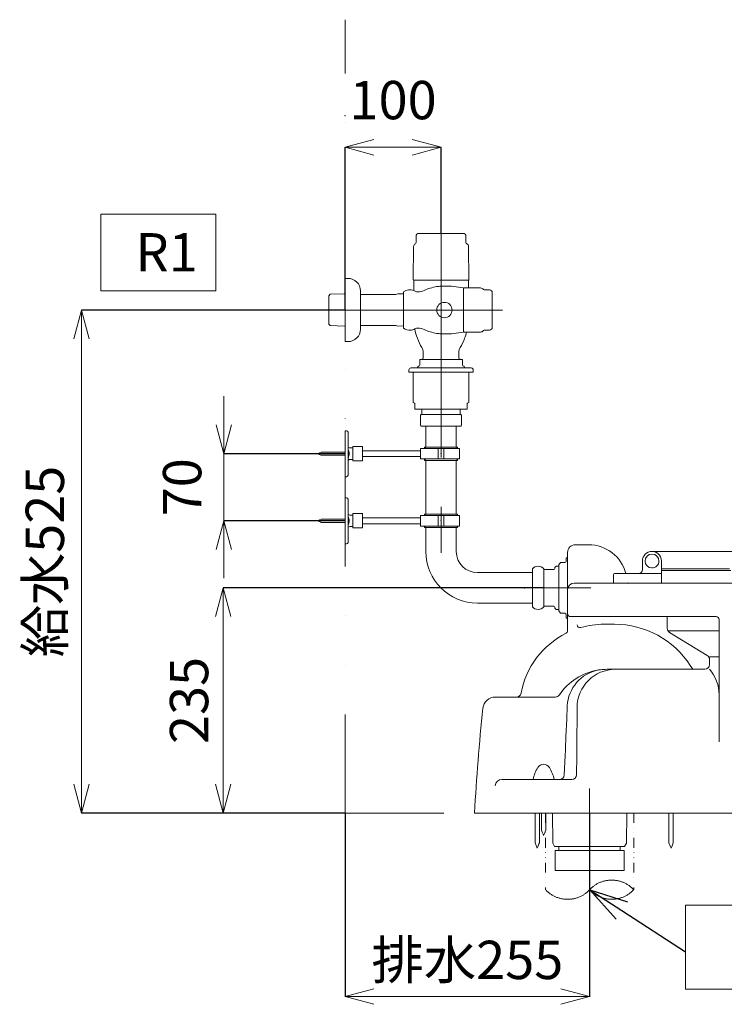
# Model space of a CAD drawing. Extents: x -116 to 8001, y -148 to 5692.
# Drawn here: x 1857 to 2592, y 2045 to 3073 of the extents above; entities that cross this region are included whole.
import ezdxf
from ezdxf import colors
from ezdxf.entities.mleader import LeaderData, LeaderLine
from ezdxf.math import Vec2, Vec3

# ---------------------------------------------------------------- set-up
doc = ezdxf.new("R2010")
doc.units = 0
doc.header["$MEASUREMENT"] = 0
for name, pattern in [('CENTER', [411.379854, 257.112409, -51.422482, 51.422482, -51.422482]), ('DASHED', [154.267445, 102.844963, -51.422482]), ('DIVIDE', [257.112409, 102.844963, -51.422482, 0, -51.422482, 0, -51.422482]), ('PHANTOM', [514.224817, 257.112409, -51.422482, 51.422482, -51.422482, 51.422482, -51.422482])]:
    doc.linetypes.add(name, pattern=pattern)
doc.layers.get('0').update_dxf_attribs({"linetype": 'CONTINUOUS'})
doc.layers.get('Defpoints').update_dxf_attribs({"linetype": 'CONTINUOUS'})
doc.layers.add('1', color=7, linetype='CONTINUOUS')
doc.layers.add('2', color=7, linetype='CONTINUOUS')
doc.styles.get("Standard").update_dxf_attribs({"font": 'txt', "bigfont": 'EXTFONT.SHX'})
doc.dimstyles.get("Standard").update_dxf_attribs({"dimtxt": 0.18, "dimasz": 0.18, "dimexe": 0.18, "dimexo": 0.0625, "dimgap": 0.09, "dimtad": 0, "dimtih": 1, "dimtoh": 1, "dimdec": 4, "dimzin": 0, "dimdsep": 46, "dimtxsty": 'Standard', "dimcen": 0.09, "dimadec": 0, "dimazin": 0, "dimtfac": 1, "dimtdec": 4, "dimtofl": 0, "dimtmove": 2, "dimatfit": 3, "dimfxl": 1, "dimtolj": 1, "dimtzin": 0, "dimarcsym": 0})

# ---------------------------------------------------------------- blocks, each defined once
blk = doc.blocks.new('_Open30')
at = {"color": 0, "linetype": 'ByBlock', "lineweight": -2}
for p, q in [((-1, 0.268), (0, 0)), ((0, 0), (-1, -0.268)), ((0, 0), (-1, 0))]:
    blk.add_line(p, q, dxfattribs=at)
blk = doc.blocks.new('*D17')
at = {"color": 0, "lineweight": 0, "transparency": 16777216}
for p, q in [((2069.5, 2649.8), (2069.5, 2679.8)), ((2069.5, 2619.8), (2069.5, 2549.8)), ((2069.5, 2519.8), (2069.5, 2489.8))]:
    blk.add_line(p, q, dxfattribs=at)
at = {"color": 0, "lineweight": -2, "transparency": 16777216}
for p, q in [((2196, 2619.8), (2069.3, 2619.8)), ((2196, 2549.8), (2069.3, 2549.8))]:
    blk.add_line(p, q, dxfattribs=at)
at = {"layer": 'Defpoints', "color": 0, "transparency": 16777216}
for p in [(2196.1, 2619.8), (2069.5, 2549.8), (2196.1, 2549.8)]:
    blk.add_point(p, dxfattribs=at)
at = {"color": 0, "lineweight": 0, "transparency": 16777216, "xscale": 30, "yscale": 30, "zscale": 30}
for p, rotation in [((2069.5, 2619.8), 270), ((2069.5, 2549.8), 90)]:
    blk.add_blockref('_Open30', p, dxfattribs=dict(at, rotation=rotation))
at = {"color": 0, "lineweight": 15, "transparency": 16777216, "insert": (2026.1, 2584.8), "char_height": 40, "attachment_point": 5, "rotation": 90}
blk.add_mtext('\\A1;{\\fMicrosoft JhengHei|b0|i0|c136|p34;70}', dxfattribs=at)
blk = doc.blocks.new('*D18')
at = {"color": 0, "lineweight": -2, "transparency": 16777216}
for p, q in [((2196.1, 2769.9), (2196.1, 2939.8)), ((2296.1, 2849.9), (2296.1, 2939.8))]:
    blk.add_line(p, q, dxfattribs=at)
at = {"color": 0, "lineweight": 0, "transparency": 16777216}
blk.add_line((2226.1, 2939.6), (2266.1, 2939.6), dxfattribs=at)
at = {"layer": 'Defpoints', "color": 0, "transparency": 16777216}
for p in [(2296.1, 2939.6), (2296.1, 2849.8), (2196.1, 2769.8)]:
    blk.add_point(p, dxfattribs=at)
at = {"color": 0, "lineweight": 0, "transparency": 16777216, "xscale": 30, "yscale": 30, "zscale": 30, "rotation": 180}
blk.add_blockref('_Open30', (2196.1, 2939.6), dxfattribs=at)
at = {"color": 0, "lineweight": 0, "transparency": 16777216, "xscale": 30, "yscale": 30, "zscale": 30}
blk.add_blockref('_Open30', (2296.1, 2939.6), dxfattribs=at)
at = {"color": 0, "lineweight": 15, "transparency": 16777216, "insert": (2246.1, 2988.9), "char_height": 40, "attachment_point": 5}
blk.add_mtext('\\A1;{\\fMicrosoft JhengHei|b0|i0|c136|p34;100}', dxfattribs=at)
blk = doc.blocks.new('*D19')
at = {"color": 0, "lineweight": -2, "transparency": 16777216}
for p, q in [((2403.3, 2479.8), (2068.8, 2479.8)), ((2196, 2244.8), (2068.8, 2244.8))]:
    blk.add_line(p, q, dxfattribs=at)
at = {"color": 0, "lineweight": 0, "transparency": 16777216}
blk.add_line((2068.9, 2449.8), (2068.9, 2274.8), dxfattribs=at)
at = {"layer": 'Defpoints', "color": 0, "transparency": 16777216}
for p in [(2403.4, 2479.8), (2068.9, 2244.8), (2196.1, 2244.8)]:
    blk.add_point(p, dxfattribs=at)
at = {"color": 0, "lineweight": 0, "transparency": 16777216, "xscale": 30, "yscale": 30, "zscale": 30}
for p, rotation in [((2068.9, 2479.8), 90), ((2068.9, 2244.8), 270)]:
    blk.add_blockref('_Open30', p, dxfattribs=dict(at, rotation=rotation))
at = {"color": 0, "lineweight": 15, "transparency": 16777216, "insert": (2033.3, 2362.3), "char_height": 40, "attachment_point": 5, "rotation": 90}
blk.add_mtext('\\A1;{\\fMicrosoft JhengHei|b0|i0|c136|p34;235}', dxfattribs=at)
blk = doc.blocks.new('*D20')
at = {"color": 0, "lineweight": -2, "transparency": 16777216}
for p, q in [((2196, 2769.8), (1921, 2769.8)), ((2196, 2244.8), (1921, 2244.8))]:
    blk.add_line(p, q, dxfattribs=at)
at = {"color": 0, "lineweight": 0, "transparency": 16777216}
blk.add_line((1921.2, 2739.8), (1921.2, 2274.8), dxfattribs=at)
at = {"layer": 'Defpoints', "color": 0, "transparency": 16777216}
for p in [(2196.1, 2769.8), (1921.2, 2244.8), (2196.1, 2244.8)]:
    blk.add_point(p, dxfattribs=at)
at = {"color": 0, "lineweight": 0, "transparency": 16777216, "xscale": 30, "yscale": 30, "zscale": 30}
for p, rotation in [((1921.2, 2769.8), 90), ((1921.2, 2244.8), 270)]:
    blk.add_blockref('_Open30', p, dxfattribs=dict(at, rotation=rotation))
at = {"color": 0, "lineweight": 15, "transparency": 16777216, "insert": (1882.9, 2507.3), "char_height": 40, "attachment_point": 5, "rotation": 90}
blk.add_mtext('\\A1;{\\fMicrosoft JhengHei|b0|i0|c136|p34;給水525}', dxfattribs=at)
blk = doc.blocks.new('*D21')
at = {"color": 0, "lineweight": -2, "transparency": 16777216}
for p, q in [((2196.1, 2244.7), (2196.1, 2053)), ((2451.1, 2244.7), (2451.1, 2053))]:
    blk.add_line(p, q, dxfattribs=at)
at = {"color": 0, "lineweight": 0, "transparency": 16777216}
blk.add_line((2226.1, 2053.2), (2421.1, 2053.2), dxfattribs=at)
at = {"layer": 'Defpoints', "color": 0, "transparency": 16777216}
for p in [(2196.1, 2244.8), (2451.1, 2244.8), (2451.1, 2053.2)]:
    blk.add_point(p, dxfattribs=at)
at = {"color": 0, "lineweight": 0, "transparency": 16777216, "xscale": 30, "yscale": 30, "zscale": 30, "rotation": 180}
blk.add_blockref('_Open30', (2196.1, 2053.2), dxfattribs=at)
at = {"color": 0, "lineweight": 0, "transparency": 16777216, "xscale": 30, "yscale": 30, "zscale": 30}
blk.add_blockref('_Open30', (2451.1, 2053.2), dxfattribs=at)
at = {"color": 0, "lineweight": 15, "transparency": 16777216, "insert": (2323.6, 2091.5), "char_height": 40, "attachment_point": 5}
blk.add_mtext('\\A1;{\\fMicrosoft JhengHei|b0|i0|c136|p34;排水255}', dxfattribs=at)

msp = doc.modelspace()

# ---------------------------------------------------------------- linework, layer by layer
at = {"layer": '1', "color": 7, "linetype": 'DIVIDE', "lineweight": 15}
for q in [(2196.1, 3072.8), (3177.1, 2244.8)]:
    msp.add_line((2196.1, 2244.8), q, dxfattribs=at)
at = {"layer": '1', "color": 7, "linetype": 'CENTER', "lineweight": 15}
for p, q in [((2296.1005, 2872.88025), (2296.1005, 2516.34005)), ((2161.19111, 2769.8), (2360.1074, 2769.8)), ((2383.34826, 2479.8), (2452.39973, 2479.8)), ((2451.1002, 2270.5044), (2451.1002, 2164.74226))]:
    msp.add_line(p, q, dxfattribs=at)
at = {"layer": '1', "color": 7, "lineweight": 15}
for p, q in [((2270.10047, 2840.3), (2270.10047, 2846.8)), ((2275.9917, 2849.8), (2273.10047, 2849.8)), ((2290.20932, 2849.8), (2275.9917, 2849.8)), ((2296.1005, 2849.8), (2290.20932, 2849.8)), ((2301.99168, 2849.8), (2296.1005, 2849.8)), ((2316.2093, 2849.8), (2301.99168, 2849.8)), ((2319.10053, 2849.8), (2316.2093, 2849.8)), ((2322.10053, 2840.3), (2322.10053, 2846.8)), ((2267.10561, 2801.29996), (2267.45894, 2835.92679)), ((2325.09539, 2801.29996), (2324.74206, 2835.92679)), ((2199.1005, 2802.8), (2196.1005, 2802.8)), ((2196.1005, 2802.8), (2196.1005, 2786.43707)), ((2267.60052, 2800.8), (2267.10561, 2801.29996)), ((2267.6005, 2790.09168), (2267.60052, 2800.8)), ((2296.1005, 2800.8), (2267.60052, 2800.8)), ((2324.6005, 2800.8), (2296.1005, 2800.8)), ((2324.6005, 2800.8), (2325.09539, 2801.29996)), ((2324.6005, 2792.8), (2324.6005, 2800.8)), ((2179.1005, 2784.73907), (2180.62721, 2786.26578)), ((2180.62721, 2786.26578), (2195.1005, 2786.71807)), ((2196.1005, 2786.43707), (2195.1005, 2786.71807)), ((2196.1005, 2786.43707), (2196.1005, 2785.69757)), ((2196.1005, 2785.69757), (2196.1005, 2769.8)), ((2212.1005, 2789.8), (2212.1005, 2786.15607)), ((2212.1005, 2786.15607), (2249.1005, 2786.15607)), ((2212.1005, 2786.15607), (2212.1005, 2769.8)), ((2249.1005, 2786.15607), (2251.1005, 2786.71807)), ((2257.1005, 2786.53057), (2251.1005, 2786.71807)), ((2257.1005, 2788.84783), (2257.1005, 2786.53057)), ((2257.1005, 2786.53057), (2257.1005, 2785.05157)), ((2257.1005, 2785.05157), (2257.1005, 2769.8)), ((2267.6005, 2790.09168), (2269.76944, 2789.05)), ((2270.96839, 2788.8), (2272.10505, 2788.8)), ((2319.11016, 2792.8978), (2319.6005, 2792.3)), ((2320.1005, 2792.8), (2319.6005, 2792.3)), ((2319.6005, 2769.8), (2319.6005, 2792.3)), ((2324.6005, 2792.8), (2320.1005, 2792.8)), ((2337.14911, 2792.8), (2324.6005, 2792.8)), ((2341.62119, 2790.80006), (2346.6005, 2790.80006)), ((2349.6005, 2787.80006), (2349.6005, 2785.42429)), ((2349.6005, 2785.42429), (2349.6005, 2775.17551)), ((2179.1005, 2784.73907), (2179.1005, 2769.8)), ((2349.6005, 2775.17551), (2349.6005, 2764.42449)), ((2179.1005, 2769.8), (2179.1005, 2755.07307)), ((2196.1005, 2769.8), (2196.1005, 2754.11457)), ((2212.1005, 2769.8), (2212.1005, 2753.65607)), ((2257.1005, 2769.8), (2257.1005, 2754.76057)), ((2319.6005, 2747.3), (2319.6005, 2769.8)), ((2349.6005, 2764.42449), (2349.6005, 2754.17571)), ((2180.62721, 2753.54636), (2179.1005, 2755.07307)), ((2196.1005, 2754.11457), (2196.1005, 2753.37507)), ((2257.1005, 2754.76057), (2257.1005, 2753.28157)), ((2349.6005, 2754.17571), (2349.6005, 2751.79994)), ((2180.62721, 2753.54636), (2195.1005, 2753.09407)), ((2195.1005, 2753.09407), (2196.1005, 2753.37507)), ((2196.1005, 2753.37507), (2196.1005, 2736.8)), ((2212.1005, 2753.65607), (2249.1005, 2753.65607)), ((2212.1005, 2753.65607), (2212.1005, 2749.8)), ((2251.1005, 2753.09407), (2249.1005, 2753.65607)), ((2257.1005, 2753.28157), (2251.1005, 2753.09407)), ((2257.1005, 2753.28157), (2257.1005, 2750.75217)), ((2268.70892, 2749.98661), (2269.76944, 2750.55)), ((2272.10505, 2750.8), (2270.96839, 2750.8)), ((2319.6005, 2747.3), (2319.11016, 2746.7022)), ((2320.1005, 2746.8), (2319.6005, 2747.3)), ((2322.7804, 2746.8), (2320.1005, 2746.8)), ((2322.7804, 2746.8), (2337.14911, 2746.8)), ((2341.62119, 2748.79994), (2346.6005, 2748.79994)), ((2199.1005, 2736.8), (2196.1005, 2736.8)), ((2277.6005, 2720.23649), (2277.6005, 2725.41074)), ((2314.6005, 2720.23649), (2314.6005, 2725.41074)), ((2273.89408, 2718.3), (2276.1005, 2718.3)), ((2273.89408, 2718.3), (2273.89408, 2717.57831)), ((2273.89408, 2717.57831), (2273.89408, 2712.3)), ((2276.1005, 2718.3), (2277.1165, 2718.3)), ((2277.1165, 2718.3), (2280.2255, 2718.3)), ((2280.2255, 2718.3), (2280.91116, 2718.3)), ((2280.91116, 2718.3), (2289.127, 2718.3)), ((2289.127, 2718.3), (2296.1005, 2718.3)), ((2296.1005, 2718.3), (2303.16116, 2718.3)), ((2303.16116, 2718.3), (2311.377, 2718.3)), ((2311.377, 2718.3), (2311.9755, 2718.3)), ((2311.9755, 2718.3), (2315.0845, 2718.3)), ((2315.0845, 2718.3), (2316.1005, 2718.3)), ((2316.1005, 2718.3), (2318.39408, 2718.3)), ((2318.39408, 2718.3), (2318.39408, 2717.57831)), ((2318.39408, 2717.57831), (2318.39408, 2712.3)), ((2262.64408, 2707.3), (2262.64408, 2704.8)), ((2262.64408, 2704.8), (2267.6005, 2704.8)), ((2264.64408, 2709.3), (2270.64408, 2709.3)), ((2267.6005, 2704.8), (2267.1005, 2704.3)), ((2267.1005, 2704.3), (2267.1005, 2700.97106)), ((2296.1005, 2704.8), (2267.6005, 2704.8)), ((2296.1005, 2709.3), (2270.64408, 2709.3)), ((2272.14408, 2711.3), (2272.14408, 2710.8)), ((2272.14408, 2711.3), (2272.89408, 2711.3)), ((2321.64408, 2709.3), (2296.1005, 2709.3)), ((2324.6005, 2704.8), (2296.1005, 2704.8)), ((2319.39408, 2711.3), (2320.14408, 2711.3)), ((2320.14408, 2711.3), (2320.14408, 2710.8)), ((2327.64408, 2709.3), (2321.64408, 2709.3)), ((2325.1005, 2704.3), (2324.6005, 2704.8)), ((2329.64408, 2704.8), (2324.6005, 2704.8)), ((2325.1005, 2704.3), (2325.1005, 2678.31592)), ((2329.64408, 2707.3), (2329.64408, 2704.8)), ((2267.1005, 2700.97106), (2267.1005, 2673.3)), ((2267.1005, 2673.3), (2268.3505, 2672.57831)), ((2323.8505, 2672.57831), (2325.1005, 2673.3)), ((2325.1005, 2678.31592), (2325.1005, 2673.3)), ((2268.8505, 2671.71229), (2268.8505, 2667.455)), ((2268.8505, 2667.455), (2268.8505, 2666.44434)), ((2268.8505, 2666.44434), (2269.1005, 2666.3)), ((2269.1005, 2666.3), (2276.10062, 2666.3)), ((2276.10062, 2664.3), (2276.10062, 2666.3)), ((2276.10062, 2666.3), (2282.4755, 2666.3)), ((2276.10062, 2660.70002), (2276.10062, 2664.3)), ((2282.4755, 2666.3), (2296.1005, 2666.3)), ((2296.1005, 2666.3), (2309.7255, 2666.3)), ((2309.7255, 2666.3), (2316.1005, 2666.3)), ((2316.1005, 2664.3), (2316.1005, 2666.3)), ((2323.1005, 2666.3), (2316.1005, 2666.3)), ((2316.1005, 2660.70002), (2316.1005, 2664.3)), ((2323.3505, 2666.44434), (2323.1005, 2666.3)), ((2323.3505, 2671.71229), (2323.3505, 2667.455)), ((2323.3505, 2667.455), (2323.3505, 2666.44434)), ((2274.6005, 2649.45593), (2274.6005, 2659.94408)), ((2276.10062, 2660.70002), (2275.3505, 2660.70002)), ((2277.11661, 2660.70002), (2276.10062, 2660.70002)), ((2296.1005, 2660.70002), (2277.11661, 2660.70002)), ((2315.08439, 2660.70002), (2296.1005, 2660.70002)), ((2316.1005, 2660.70002), (2315.08439, 2660.70002)), ((2316.85052, 2660.70002), (2316.1005, 2660.70002)), ((2317.60052, 2649.45595), (2317.60052, 2659.94408)), ((2196.1011, 2643.8), (2196.1011, 2621.45)), ((2197.6011, 2643.8), (2196.1011, 2643.8)), ((2199.1011, 2627.8), (2199.1011, 2642.3)), ((2280.2255, 2648.70002), (2275.3505, 2648.70002)), ((2280.2255, 2648.70002), (2280.2255, 2626.8)), ((2296.1005, 2648.70002), (2280.2255, 2648.70002)), ((2311.9755, 2648.70002), (2296.1005, 2648.70002)), ((2311.9755, 2648.70002), (2311.9755, 2626.8)), ((2316.85052, 2648.70002), (2311.9755, 2648.70002)), ((2169.45107, 2620.75268), (2167.91776, 2620.11756)), ((2170.98438, 2621.3878), (2169.45107, 2620.75268)), ((2171.13455, 2621.45), (2170.98438, 2621.3878)), ((2172.84847, 2621.45), (2171.13455, 2621.45)), ((2195.64847, 2621.45), (2172.84847, 2621.45)), ((2196.1011, 2621.45), (2195.64847, 2621.45)), ((2196.1011, 2621.45), (2196.1011, 2620.66603)), ((2196.1011, 2620.66603), (2196.1011, 2619.8)), ((2199.1011, 2624.3), (2199.1011, 2627.8)), ((2199.1011, 2619.8), (2199.1011, 2624.3)), ((2201.1011, 2625.8), (2203.16319, 2625.8)), ((2203.16319, 2625.8), (2204.1011, 2625.8)), ((2204.77083, 2627.3), (2204.1011, 2627.3)), ((2204.1011, 2627.3), (2204.1011, 2625.8)), ((2204.1011, 2625.8), (2204.1011, 2625.2585)), ((2204.1011, 2625.2585), (2204.1011, 2623.55)), ((2204.1011, 2623.55), (2204.1011, 2619.8)), ((2213.43137, 2627.3), (2204.77083, 2627.3)), ((2214.1011, 2627.3), (2213.43137, 2627.3)), ((2214.1011, 2627.3), (2214.1011, 2623.55)), ((2214.1011, 2623.55), (2214.1011, 2622.8)), ((2214.1011, 2622.8), (2214.1011, 2619.8)), ((2214.1011, 2622.8), (2273.66319, 2622.8)), ((2273.66319, 2622.8), (2274.6011, 2622.8)), ((2274.6011, 2625.3), (2274.6011, 2622.8)), ((2274.6011, 2625.3), (2279.7511, 2625.3)), ((2274.6011, 2622.8), (2274.6011, 2622.2585)), ((2274.6011, 2622.2585), (2274.6011, 2619.8)), ((2278.7511, 2626.8), (2296.1011, 2626.8)), ((2278.7511, 2626.8), (2278.7511, 2625.8)), ((2278.7511, 2625.8), (2279.7511, 2625.8)), ((2279.7511, 2625.8), (2279.7511, 2625.3)), ((2279.7511, 2625.3), (2293.1011, 2625.3)), ((2293.1011, 2625.3), (2296.1011, 2625.3)), ((2293.1011, 2625.3), (2293.1011, 2619.8)), ((2296.1011, 2626.8), (2313.4511, 2626.8)), ((2296.1011, 2625.3), (2299.1011, 2625.3)), ((2299.1011, 2625.3), (2312.4511, 2625.3)), ((2299.1011, 2625.3), (2299.1011, 2619.8)), ((2312.4511, 2625.8), (2313.4511, 2625.8)), ((2312.4511, 2625.8), (2312.4511, 2625.3)), ((2312.4511, 2625.3), (2315.3511, 2625.3)), ((2313.4511, 2626.8), (2313.4511, 2625.8)), ((2315.3511, 2625.3), (2315.3511, 2619.8)), ((2167.91776, 2620.11756), (2167.1511, 2619.8)), ((2168.3997, 2619.28281), (2167.1511, 2619.8)), ((2170.89689, 2618.24844), (2168.3997, 2619.28281)), ((2171.13455, 2618.15), (2170.89689, 2618.24844)), ((2172.85373, 2618.15), (2171.13455, 2618.15)), ((2195.65373, 2618.15), (2172.85373, 2618.15)), ((2196.1011, 2618.15), (2195.65373, 2618.15)), ((2196.1011, 2619.8), (2196.1011, 2618.15)), ((2196.1011, 2616.8), (2196.1011, 2618.15)), ((2196.1011, 2616.8), (2196.1011, 2595.8)), ((2199.1011, 2615.3), (2199.1011, 2619.8)), ((2199.1011, 2611.8), (2199.1011, 2615.3)), ((2199.1011, 2597.3), (2199.1011, 2611.8)), ((2203.16319, 2613.8), (2201.1011, 2613.8)), ((2204.1011, 2613.8), (2203.16319, 2613.8)), ((2204.1011, 2619.8), (2204.1011, 2616.05)), ((2204.1011, 2616.05), (2204.1011, 2614.3415)), ((2204.1011, 2614.3415), (2204.1011, 2613.8)), ((2204.1011, 2613.8), (2204.1011, 2612.3)), ((2204.1011, 2612.3), (2204.77083, 2612.3)), ((2204.77083, 2612.3), (2213.43137, 2612.3)), ((2213.43137, 2612.3), (2214.1011, 2612.3)), ((2214.1011, 2619.8), (2214.1011, 2616.8)), ((2273.66319, 2616.8), (2214.1011, 2616.8)), ((2214.1011, 2616.8), (2214.1011, 2616.05)), ((2214.1011, 2616.05), (2214.1011, 2612.3)), ((2274.6011, 2616.8), (2273.66319, 2616.8)), ((2274.6011, 2619.8), (2274.6011, 2617.3415)), ((2274.6011, 2617.3415), (2274.6011, 2616.8)), ((2274.6011, 2616.8), (2274.6011, 2614.3)), ((2274.6011, 2614.3), (2279.7511, 2614.3)), ((2279.7511, 2613.8), (2278.7511, 2613.8)), ((2278.7511, 2613.8), (2278.7511, 2612.8)), ((2278.7511, 2612.8), (2296.1011, 2612.8)), ((2279.7511, 2614.3), (2293.1011, 2614.3)), ((2279.7511, 2614.3), (2279.7511, 2613.8)), ((2280.2255, 2612.8), (2280.2255, 2556.8)), ((2293.1011, 2619.8), (2293.1011, 2614.3)), ((2293.1011, 2614.3), (2296.1011, 2614.3)), ((2296.1011, 2614.3), (2299.1011, 2614.3)), ((2296.1011, 2612.8), (2313.4511, 2612.8)), ((2299.1011, 2619.8), (2299.1011, 2614.3)), ((2299.1011, 2614.3), (2312.4511, 2614.3)), ((2311.9755, 2612.8), (2311.9755, 2556.8)), ((2312.4511, 2614.3), (2315.3511, 2614.3)), ((2312.4511, 2614.3), (2312.4511, 2613.8)), ((2313.4511, 2613.8), (2312.4511, 2613.8)), ((2313.4511, 2613.8), (2313.4511, 2612.8)), ((2315.3511, 2619.8), (2315.3511, 2614.3)), ((2197.6011, 2595.8), (2196.1011, 2595.8)), ((2196.1013, 2573.8), (2196.1013, 2551.45)), ((2197.6013, 2573.8), (2196.1013, 2573.8)), ((2199.1013, 2557.8), (2199.1013, 2572.3)), ((2167.91796, 2550.11756), (2167.1513, 2549.8)), ((2168.3999, 2549.28281), (2167.1513, 2549.8)), ((2169.45127, 2550.75268), (2167.91796, 2550.11756)), ((2170.89709, 2548.24844), (2168.3999, 2549.28281)), ((2170.98458, 2551.3878), (2169.45127, 2550.75268)), ((2171.13475, 2551.45), (2170.98458, 2551.3878)), ((2172.84867, 2551.45), (2171.13475, 2551.45)), ((2195.64867, 2551.45), (2172.84867, 2551.45)), ((2196.1013, 2551.45), (2195.64867, 2551.45)), ((2196.1013, 2551.45), (2196.1013, 2550.66603)), ((2196.1013, 2550.66603), (2196.1013, 2549.8)), ((2196.1013, 2549.8), (2196.1013, 2548.15)), ((2199.1013, 2554.3), (2199.1013, 2557.8)), ((2199.1013, 2549.8), (2199.1013, 2554.3)), ((2199.1013, 2545.3), (2199.1013, 2549.8)), ((2201.1013, 2555.8), (2203.16339, 2555.8)), ((2203.16339, 2555.8), (2204.1013, 2555.8)), ((2204.77103, 2557.3), (2204.1013, 2557.3)), ((2204.1013, 2557.3), (2204.1013, 2555.8)), ((2204.1013, 2555.8), (2204.1013, 2555.2585)), ((2204.1013, 2555.2585), (2204.1013, 2553.55)), ((2204.1013, 2553.55), (2204.1013, 2549.8)), ((2204.1013, 2549.8), (2204.1013, 2546.05)), ((2213.43157, 2557.3), (2204.77103, 2557.3)), ((2214.1013, 2557.3), (2213.43157, 2557.3)), ((2214.1013, 2557.3), (2214.1013, 2553.55)), ((2214.1013, 2553.55), (2214.1013, 2552.8)), ((2214.1013, 2552.8), (2214.1013, 2549.8)), ((2214.1013, 2552.8), (2273.66339, 2552.8)), ((2214.1013, 2549.8), (2214.1013, 2546.8)), ((2273.66339, 2552.8), (2274.6013, 2552.8)), ((2274.6013, 2555.3), (2274.6013, 2552.8)), ((2274.6013, 2555.3), (2279.7513, 2555.3)), ((2274.6013, 2552.8), (2274.6013, 2552.2585)), ((2274.6013, 2552.2585), (2274.6013, 2549.8)), ((2274.6013, 2549.8), (2274.6013, 2547.3415)), ((2278.7513, 2556.8), (2296.1013, 2556.8)), ((2278.7513, 2556.8), (2278.7513, 2555.8)), ((2278.7513, 2555.8), (2279.7513, 2555.8)), ((2279.7513, 2555.8), (2279.7513, 2555.3)), ((2279.7513, 2555.3), (2293.1013, 2555.3)), ((2293.1013, 2555.3), (2296.1013, 2555.3)), ((2293.1013, 2555.3), (2293.1013, 2549.8)), ((2293.1013, 2549.8), (2293.1013, 2544.3)), ((2296.1013, 2556.8), (2313.4513, 2556.8)), ((2296.1013, 2555.3), (2299.1013, 2555.3)), ((2299.1013, 2555.3), (2312.4513, 2555.3)), ((2299.1013, 2555.3), (2299.1013, 2549.8)), ((2299.1013, 2549.8), (2299.1013, 2544.3)), ((2312.4513, 2555.8), (2313.4513, 2555.8)), ((2312.4513, 2555.8), (2312.4513, 2555.3)), ((2312.4513, 2555.3), (2315.3513, 2555.3)), ((2313.4513, 2556.8), (2313.4513, 2555.8)), ((2315.3513, 2555.3), (2315.3513, 2549.8)), ((2315.3513, 2549.8), (2315.3513, 2544.3)), ((2171.13475, 2548.15), (2170.89709, 2548.24844)), ((2172.85393, 2548.15), (2171.13475, 2548.15)), ((2195.65393, 2548.15), (2172.85393, 2548.15)), ((2196.1013, 2548.15), (2195.65393, 2548.15)), ((2196.1013, 2546.8), (2196.1013, 2548.15)), ((2196.1013, 2546.8), (2196.1013, 2525.8)), ((2199.1013, 2541.8), (2199.1013, 2545.3)), ((2199.1013, 2527.3), (2199.1013, 2541.8)), ((2203.16339, 2543.8), (2201.1013, 2543.8)), ((2204.1013, 2543.8), (2203.16339, 2543.8)), ((2204.1013, 2546.05), (2204.1013, 2544.3415)), ((2204.1013, 2544.3415), (2204.1013, 2543.8)), ((2204.1013, 2543.8), (2204.1013, 2542.3)), ((2204.1013, 2542.3), (2204.77103, 2542.3)), ((2204.77103, 2542.3), (2213.43157, 2542.3)), ((2213.43157, 2542.3), (2214.1013, 2542.3)), ((2273.66339, 2546.8), (2214.1013, 2546.8)), ((2214.1013, 2546.8), (2214.1013, 2546.05)), ((2214.1013, 2546.05), (2214.1013, 2542.3)), ((2274.6013, 2546.8), (2273.66339, 2546.8)), ((2274.6013, 2547.3415), (2274.6013, 2546.8)), ((2274.6013, 2546.8), (2274.6013, 2544.3)), ((2274.6013, 2544.3), (2279.7513, 2544.3)), ((2279.7513, 2543.8), (2278.7513, 2543.8)), ((2278.7513, 2543.8), (2278.7513, 2542.8)), ((2278.7513, 2542.8), (2296.1013, 2542.8)), ((2279.7513, 2544.3), (2293.1013, 2544.3)), ((2279.7513, 2544.3), (2279.7513, 2543.8)), ((2280.2255, 2542.8), (2280.2255, 2517.8)), ((2293.1013, 2544.3), (2296.1013, 2544.3)), ((2296.1013, 2544.3), (2299.1013, 2544.3)), ((2296.1013, 2542.8), (2313.4513, 2542.8)), ((2299.1013, 2544.3), (2312.4513, 2544.3)), ((2311.9755, 2542.8), (2311.9755, 2517.8)), ((2312.4513, 2544.3), (2315.3513, 2544.3)), ((2312.4513, 2544.3), (2312.4513, 2543.8)), ((2313.4513, 2543.8), (2312.4513, 2543.8)), ((2313.4513, 2543.8), (2313.4513, 2542.8)), ((2197.6013, 2525.8), (2196.1013, 2525.8)), ((2436.0999, 2524.80559), (2450.10018, 2524.80559)), ((2426.59972, 2507.8), (2426.59972, 2510.8)), ((2428.09974, 2511.3), (2427.09972, 2511.3)), ((2428.09974, 2477.80465), (2428.09974, 2516.80543)), ((2428.09974, 2509.8), (2428.09974, 2511.3)), ((2428.09974, 2449.8), (2428.09974, 2509.8)), ((2506.1008, 2507.8), (2506.1008, 2498.8)), ((2526.1008, 2507.8), (2526.1008, 2499.8)), ((2391.39972, 2460.05001), (2391.39972, 2499.55)), ((2403.39972, 2498.8), (2403.39972, 2499.55)), ((2403.39972, 2460.80012), (2403.39972, 2498.8)), ((2403.39972, 2498.8), (2407.89972, 2498.79975)), ((2407.89972, 2498.79975), (2408.91581, 2498.8)), ((2408.91581, 2498.8), (2412.90592, 2498.8)), ((2414.90592, 2500.94502), (2416.25802, 2502.30297)), ((2414.90592, 2500.8), (2414.90592, 2500.94502)), ((2414.90592, 2500.8), (2414.90592, 2500.94502)), ((2416.25802, 2502.30297), (2419.09992, 2502.3)), ((2419.09972, 2457.30012), (2419.09992, 2502.3)), ((2419.09992, 2503.80016), (2420.54312, 2506.3)), ((2419.09992, 2502.3), (2419.09992, 2503.80016)), ((2425.09972, 2506.3), (2420.54312, 2506.3)), ((2526.1008, 2499.8), (2526.1008, 2497.8)), ((2526.1008, 2499.8), (2565.5997, 2499.8)), ((2526.1008, 2497.8), (2526.1008, 2493.8)), ((2526.1008, 2497.8), (2565.0188, 2497.8)), ((2565.0188, 2497.8), (2598.19587, 2497.8)), ((2565.5997, 2499.8), (2596.96551, 2499.8)), ((2367.41095, 2495.675), (2334.1005, 2495.675)), ((2391.39972, 2495.675), (2367.41095, 2495.675)), ((2476.1008, 2486.3), (2476.1008, 2493.8)), ((2477.1008, 2494.8), (2502.1008, 2494.8)), ((2502.1008, 2494.8), (2513.1008, 2494.8)), ((2513.1008, 2494.8), (2516.1008, 2494.68131)), ((2516.1008, 2494.68131), (2519.1008, 2494.8)), ((2519.1008, 2494.8), (2525.1008, 2494.8)), ((2526.1008, 2493.8), (2526.1008, 2486.3)), ((2428.09974, 2452.80415), (2428.09974, 2477.80465)), ((2435.09988, 2484.80479), (2476.1008, 2484.80479)), ((2476.1008, 2484.8), (2476.1008, 2486.3)), ((2476.1008, 2484.8), (2485.1008, 2484.8)), ((2485.1008, 2484.8), (2497.1008, 2484.8)), ((2497.1008, 2484.8), (2526.1008, 2484.8)), ((2526.1008, 2486.3), (2526.1008, 2484.8)), ((2526.1008, 2484.80479), (2606.06781, 2484.80479)), ((2366.01558, 2463.925), (2334.1005, 2463.925)), ((2391.39972, 2463.925), (2366.01558, 2463.925)), ((2403.39972, 2460.80012), (2412.90382, 2460.80012)), ((2403.39972, 2460.05001), (2403.39972, 2460.80012)), ((2414.90472, 2458.6551), (2414.90472, 2458.80012)), ((2414.90472, 2458.6551), (2414.90472, 2458.80012)), ((2416.25742, 2457.30354), (2414.90472, 2458.6551)), ((2416.25742, 2457.30354), (2419.09972, 2457.30012)), ((2419.09982, 2455.8), (2419.09972, 2457.30012)), ((2420.54312, 2453.3), (2419.09982, 2455.8)), ((2420.54312, 2453.3), (2425.09972, 2453.3)), ((2426.59972, 2448.80001), (2426.59972, 2451.80001)), ((2427.09972, 2448.3), (2428.09974, 2448.3)), ((2428.09974, 2435.04418), (2428.09974, 2452.80415)), ((2428.09974, 2448.3), (2428.09974, 2449.8)), ((2431.0998, 2449.80409), (2532.00187, 2449.80409)), ((2532.00187, 2437.60531), (2532.00187, 2449.80409)), ((2532.00187, 2449.80409), (2583.10284, 2449.80409)), ((2586.1029, 2434.80379), (2586.1029, 2446.80403)), ((2466.1005, 2441.80393), (2477.0653, 2441.80393)), ((2532.86041, 2434.80379), (2586.1029, 2434.80379)), ((2573.71342, 2409.26608), (2534.39114, 2433.34097)), ((2586.1029, 2407.80325), (2586.1029, 2434.80379)), ((2576.1027, 2407.80325), (2586.1029, 2407.80325)), ((2576.1027, 2399.80309), (2576.1027, 2405.00174)), ((2586.1029, 2368.34495), (2586.1029, 2407.80325)), ((2469.47176, 2394.803), (2478.01427, 2394.803)), ((2478.01427, 2394.803), (2558.60471, 2394.803)), ((2558.60471, 2394.803), (2556.09961, 2398.69342)), ((2558.60471, 2394.803), (2571.1026, 2394.803)), ((2352.74267, 2365.80242), (2374.66564, 2365.80242)), ((2374.66564, 2365.80242), (2415.35045, 2365.80242)), ((2586.1029, 2319.1078), (2586.1029, 2368.34495)), ((2427.20738, 2342.80196), (2427.81837, 2356.57495)), ((2437.91882, 2342.80196), (2438.01468, 2355.11364)), ((2426.40885, 2324.8016), (2427.20738, 2342.80196)), ((2437.77866, 2324.8016), (2437.91882, 2342.80196)), ((2426.27576, 2321.80154), (2426.40885, 2324.8016)), ((2437.73584, 2319.30149), (2437.77866, 2324.8016)), ((2425.76559, 2310.30131), (2425.91421, 2313.65137)), ((2425.91421, 2313.65137), (2425.95287, 2314.52281)), ((2425.95287, 2314.52281), (2426.08722, 2317.55145)), ((2426.08722, 2317.55145), (2426.12715, 2318.45147)), ((2426.12715, 2318.45147), (2426.27576, 2321.80154)), ((2437.62294, 2304.8012), (2437.68523, 2312.80136)), ((2437.68523, 2312.80136), (2437.69185, 2313.65137)), ((2437.69185, 2313.65137), (2437.69859, 2314.51736)), ((2437.69859, 2314.51736), (2437.72221, 2317.55145)), ((2437.72221, 2317.55145), (2437.72922, 2318.45147)), ((2437.72922, 2318.45147), (2437.73584, 2319.30149)), ((2424.62452, 2284.5792), (2425.5216, 2304.8012)), ((2425.5216, 2304.8012), (2425.76559, 2310.30131)), ((2437.46691, 2284.76187), (2437.62294, 2304.8012)), ((2359.61493, 2279.8007), (2368.33599, 2279.8007)), ((2368.33599, 2279.8007), (2392.09902, 2279.8007)), ((2392.09902, 2279.8007), (2397.59913, 2279.8007)), ((2397.59913, 2279.8007), (2403.09924, 2279.8007)), ((2403.09924, 2279.8007), (2408.59935, 2279.8007)), ((2408.59935, 2279.8007), (2414.09946, 2279.8007)), ((2414.09946, 2279.8007), (2418.09954, 2279.8007)), ((2418.09954, 2279.8007), (2419.62933, 2279.8007)), ((2419.62933, 2279.8007), (2432.46696, 2279.8007)), ((2331.0978, 2244.8), (2367.72505, 2244.8)), ((2367.72505, 2244.8), (2387.46198, 2244.8)), ((2387.46198, 2244.8), (2394.21212, 2244.8)), ((2394.21212, 2244.8), (2394.21212, 2213.73147)), ((2394.21212, 2244.8), (2396.9096, 2244.8)), ((2396.9096, 2244.8), (2398.71221, 2244.8)), ((2398.71221, 2244.8), (2398.71221, 2213.73147)), ((2398.71221, 2244.8), (2400.86095, 2244.8)), ((2400.86095, 2244.8), (2400.86095, 2226.93162)), ((2400.86095, 2244.8), (2403.45741, 2244.8)), ((2403.45741, 2244.8), (2405.36104, 2244.8)), ((2405.36104, 2244.8), (2405.36104, 2226.93162)), ((2405.36104, 2244.8), (2412.29938, 2244.8)), ((2412.59943, 2213.26347), (2412.29938, 2244.8)), ((2412.29938, 2244.8), (2418.34414, 2244.8)), ((2418.34414, 2244.8), (2425.14843, 2244.8)), ((2425.14843, 2244.8), (2451.1002, 2244.8)), ((2451.1002, 2244.8), (2477.05197, 2244.8)), ((2477.05197, 2244.8), (2489.90102, 2244.8)), ((2489.60097, 2213.26347), (2489.90102, 2244.8)), ((2489.90102, 2244.8), (2522.93565, 2244.8)), ((2522.93565, 2244.8), (2533.85185, 2244.8)), ((2533.85185, 2244.8), (2533.85185, 2213.73147)), ((2533.85185, 2244.8), (2536.54933, 2244.8)), ((2536.54933, 2244.8), (2538.35194, 2244.8)), ((2538.35194, 2244.8), (2538.35194, 2213.73147)), ((2538.35194, 2244.8), (2545.10208, 2244.8)), ((2545.10208, 2244.8), (2831.10779, 2244.8)), ((2400.86095, 2226.93162), (2401.69991, 2224.88493)), ((2401.69991, 2224.88493), (2402.59488, 2222.70159)), ((2402.59488, 2222.70159), (2403.09924, 2221.47116)), ((2403.09924, 2221.47116), (2403.92762, 2223.47104)), ((2403.92762, 2223.47104), (2405.36104, 2226.93162)), ((2394.21212, 2213.73147), (2396.46216, 2208.29938)), ((2397.39016, 2210.5383), (2396.46216, 2208.29938)), ((2398.23332, 2212.57446), (2397.39016, 2210.5383)), ((2398.71221, 2213.73147), (2398.23332, 2212.57446)), ((2412.59943, 2213.26347), (2414.59947, 2209.7993)), ((2414.59947, 2209.7993), (2419.09956, 2209.7993)), ((2419.09956, 2205.79922), (2419.09956, 2209.7993)), ((2419.09956, 2209.7993), (2451.1002, 2209.7993)), ((2451.1002, 2209.7993), (2483.10084, 2209.7993)), ((2483.10084, 2205.79922), (2483.10084, 2209.7993)), ((2483.10084, 2209.7993), (2487.60093, 2209.7993)), ((2489.60097, 2213.26347), (2487.60093, 2209.7993)), ((2533.85185, 2213.73147), (2536.1019, 2208.29938)), ((2537.02989, 2210.5383), (2536.1019, 2208.29938)), ((2537.87305, 2212.57446), (2537.02989, 2210.5383)), ((2538.35194, 2213.73147), (2537.87305, 2212.57446)), ((2415.09948, 2203.79918), (2415.09948, 2205.79922)), ((2419.09956, 2205.79922), (2415.09948, 2205.79922)), ((2415.09948, 2185.29881), (2415.09948, 2203.79918)), ((2451.1002, 2205.79922), (2419.09956, 2205.79922)), ((2483.10084, 2205.79922), (2451.1002, 2205.79922)), ((2487.10092, 2205.79922), (2483.10084, 2205.79922)), ((2487.10092, 2203.79918), (2487.10092, 2205.79922)), ((2487.10092, 2185.29881), (2487.10092, 2203.79918)), ((2451.1002, 2184.7988), (2415.59949, 2184.7988)), ((2486.60091, 2184.7988), (2451.1002, 2184.7988))]:
    msp.add_line(p, q, dxfattribs=at)
at = {"layer": '1', "color": 7, "linetype": 'DIVIDE', "lineweight": 15, "ltscale": 0.1}
for p, q in [((2405.1002, 2244.8), (2405.1002, 2164.8)), ((2497.1002, 2244.8), (2497.1002, 2164.8))]:
    msp.add_line(p, q, dxfattribs=at)
at = {"layer": '1', "color": 7, "lineweight": 15}
msp.add_circle((2299.6005, 2769.8), 8, dxfattribs=at)
for centre, radius, start, end in [((2273.10047, 2846.8), 3, 90, 180), ((2319.10053, 2846.8), 3, 0, 90), ((2270.95878, 2835.89108), 3.50002, 118.14239965, 179.41555968), ((2268.60204, 2840.29906), 1.49843, 298.10559186, 0.03586184), ((2323.60053, 2840.3), 1.5, 180, 241.93026998), ((2321.24224, 2835.89109), 3.5, 0.5842686, 61.827018), ((2199.1005, 2789.8), 13, 0, 90), ((2263.56515, 2779.2162), 11.6, 69.64262162, 123.86911908), ((2270.96839, 2791.8), 3, 246.44353569, 270), ((2272.10505, 2803.8), 15, 270, 294.61997733), ((2299.6005, 2743.8), 51, 99.02484579, 114.61997733), ((2299.6005, 2743.8), 51, 93.93515635, 99.02484579), ((2299.6005, 2743.8), 51, 89.99993143, 93.93515635), ((2299.6005, 2693.8), 101, 78.8624562, 89.99996538), ((2299.6005, 2693.8), 101, 78.8624562, 89.99996538), ((2337.14911, 2788.3), 4.5, 41.81109687, 90), ((2341.62119, 2792.30006), 1.5, 221.81109687, 270), ((2346.6005, 2787.80006), 3, 0, 90), ((2199.1005, 2749.8), 13, 270, 0), ((2263.56515, 2760.3838), 11.6, 236.13088092, 273.4762873), ((2263.56515, 2760.3838), 11.6, 273.4762873, 296.32283312), ((2328.94572, 2761.84801), 61.39353, 191.13975931, 200.5473807), ((2270.96839, 2747.8), 3, 90, 113.55646431), ((2272.10505, 2735.8), 15, 65.38002267, 90), ((2299.6005, 2795.8), 51, 245.38002267, 260.97515421), ((2299.6005, 2795.8), 51, 260.97515421, 266.06484365), ((2299.6005, 2795.8), 51, 266.06484365, 270.00006857), ((2299.6005, 2845.8), 101, 270.00003462, 281.1375438), ((2264.6005, 2761.46625), 60, 339.34311653, 345.85140789), ((2337.14911, 2751.3), 4.5, 270, 318.18890313), ((2341.62119, 2747.29994), 1.5, 90, 138.18890313), ((2346.6005, 2751.79994), 3, 270, 0), ((2327.6005, 2761.46625), 60, 200.65688347, 211.00271913), ((2264.6005, 2761.46625), 60, 328.99728087, 339.34311653), ((2267.6005, 2725.41074), 10, 0, 31.00271913), ((2324.6005, 2725.41074), 10, 148.99728087, 180), ((2275.6005, 2720.23649), 2, 284.47751219, 319.28819814), ((2275.6005, 2720.23649), 2, 319.28819814, 0), ((2316.6005, 2720.23649), 2, 180, 220.71180186), ((2316.6005, 2720.23649), 2, 220.71180186, 255.52248781), ((2264.64408, 2707.3), 2, 90, 180), ((2270.64408, 2710.8), 1.5, 270, 0), ((2272.89408, 2712.3), 1, 270, 0), ((2319.39408, 2712.3), 1, 180, 270), ((2321.64408, 2710.8), 1.5, 180, 270), ((2327.64408, 2707.3), 2, 0, 90), ((2267.8505, 2671.71229), 1, 0, 60), ((2324.3505, 2671.71229), 1, 120, 180), ((2280.642, 2654.70002), 8, 131.40962211, 139.04178445), ((2311.55901, 2654.70002), 8, 40.95821555, 48.59037789), ((2197.6011, 2642.3), 1.5, 0, 90), ((2280.642, 2654.70002), 8.00001, 220.95831063, 228.59037789), ((2311.55901, 2654.70002), 8, 311.40962211, 319.04178445), ((2201.1011, 2627.8), 2, 180, 270), ((2190.44655, 2619.8), 9.75455, 0, 27.47253661), ((2190.44655, 2619.8), 9.75455, 332.52746339, 0), ((2201.1011, 2611.8), 2, 90, 180), ((2197.6011, 2597.3), 1.5, 270, 0), ((2197.6013, 2572.3), 1.5, 0, 90), ((2201.1013, 2557.8), 2, 180, 270), ((2190.44675, 2549.8), 9.75455, 0, 27.47253661), ((2190.44675, 2549.8), 9.75455, 332.52746339, 0), ((2201.1013, 2541.8), 2, 90, 180), ((2197.6013, 2527.3), 1.5, 270, 0), ((2334.1005, 2517.8), 53.875, 180, 270), ((2334.1005, 2517.8), 22.125, 180, 270), ((2436.0999, 2516.80543), 8.00016, 90, 180), ((2450.10018, 2484.80479), 40.0008, 14.47012724, 90), ((2516.1008, 2507.8), 10, 90, 180), ((2531.07106, -4784.35412), 7302.16947, 89.960778952, 90.11746281), ((2516.1008, 2507.8), 10, 51.18992225, 90), ((2595.2351, -13510.54927), 16028.4721, 89.886537198, 90.211494741), ((2425.09972, 2507.8), 1.5, 270, 0), ((2427.09972, 2510.8), 0.5, 90, 180), ((2516.1008, 2507.8), 7.25, 90, 180), ((2516.1008, 2507.8), 7.25, 180, 269.99997067), ((2516.1008, 2507.8), 7.25, 0, 90), ((2516.1008, 2507.8), 7.25, 269.99997067, 0), ((2516.1008, 2507.8), 10, 0, 51.18992225), ((2397.39972, 2494.37954), 7.92046, 40.75290032, 139.24709968), ((2412.90592, 2500.8), 2, 270, 0), ((2502.1008, 2498.8), 4, 270, 0), ((2477.1008, 2493.8), 1, 90, 180), ((2525.1008, 2493.8), 1, 0, 90), ((2435.09988, 2477.80465), 7.00014, 90, 180), ((2397.39972, 2465.22045), 7.92045, 220.75279072, 319.24720928), ((2412.90382, 2458.80012), 2.0009, 0, 90), ((2425.09972, 2451.8), 1.5, 0.00038197, 90), ((2427.09972, 2448.8), 0.5, 179.99885408, 270), ((2431.0998, 2452.80415), 3.00006, 180, 270), ((2583.10284, 2446.80403), 3.00006, 0, 90), ((2441.1, 2441.3025), 3.00006, 180, 285.945643), ((2466.1005, 2353.80218), 88.00176, 90, 105.945643), ((2477.0653, 2347.80206), 94.00188, 32.77808692, 90), ((2537.00197, 2437.60531), 5.0001, 180, 238.52313164), ((2466.1005, 2353.80218), 88.00176, 116.77894159, 169.46735611), ((2425.09968, 2435.04418), 3.00006, 296.77894159, 0), ((2571.1026, 2405.00174), 5.0001, 0, 58.52313164), ((2478.01427, 2354.8022), 40.0008, 90, 179.55388975), ((2469.47176, 2334.8018), 60.0012, 90, 98.78119488), ((2467.77987, 2354.8022), 40.0008, 90, 100.76000563), ((2571.1026, 2399.80309), 5.0001, 270, 0), ((2546.1021, 2368.34495), 40.0008, 0, 41.40962211), ((2469.47176, 2334.8018), 60.0012, 98.78119488, 146.36872255), ((2467.77987, 2354.8022), 40.0008, 100.76000563, 177.4599307), ((2352.74267, 2352.80216), 13.00026, 90, 173.87085332), ((2374.66564, 2370.80252), 5.0001, 270, 349.46735611), ((2415.35045, 2370.80252), 5.0001, 270, 326.36872255), ((4328.42395, 2140.64616), 2000.03994, 173.87085332, 177.0149217), ((2431.24369, 2271.56912), 40.0008, 148.52247142, 168.12452064), ((2403.09924, 2288.80088), 7.00014, 31.47752858, 148.52247142), ((2374.95479, 2271.56912), 40.0008, 11.87547936, 31.47752858), ((2419.62933, 2284.8008), 5.0001, 270, 357.4599307), ((2432.46696, 2284.8008), 5.0001, 270, 359.55388975), ((2359.61493, 2272.80056), 7.00014, 90, 176.15983691), ((2415.59949, 2185.29881), 0.50001, 180, 270), ((2486.60091, 2185.29881), 0.50001, 270, 0)]:
    msp.add_arc(centre, radius, start, end, dxfattribs=at)
at = {"layer": '1', "color": 7, "linetype": 'DIVIDE', "lineweight": 15}
for centre, radius, start, end in [((2474.12701, 2143.40836), 31.3906, 42.95834775, 137.18548313), ((2428.12696, 2186.09487), 31.36404, 222.76226681, 317.09390231), ((2474.08075, 2186.21819), 31.44255, 223.15259881, 317.06369952)]:
    msp.add_arc(centre, radius, start, end, dxfattribs=at)
at = {"layer": '1', "color": 7, "linetype": 'PHANTOM', "lineweight": 15}
for p in [(2296.0739, 2872.83163), (2161.1739, 2769.83163), (2179.1739, 2769.83163), (2196.0739, 2769.83163), (2296.0739, 2619.83163), (2296.0739, 2619.83163), (2296.0739, 2549.83163), (2296.0739, 2549.83163), (2383.34232, 2479.81325), (2391.3739, 2479.83163), (2391.44232, 2479.81325), (2491.14232, 2484.81325), (2451.14232, 2244.81325), (2451.14232, 2164.71325), (2451.44232, 2164.41325)]:
    msp.add_point(p, dxfattribs=at)
at = {"layer": '1', "color": 7, "linetype": 'DASHED', "lineweight": 15}
msp.add_point((2196.1, 2244.8), dxfattribs=at)
at = {"layer": '2', "color": 7, "lineweight": 15, "flags": 128}
for points in [[(1941.32222, 2789.925), (2061.1, 2789.925), (2061.1, 2869.675), (1941.32222, 2869.675)], [(2551.1, 2060.8), (3203.76667, 2060.8), (3203.76667, 2148.8), (2551.1, 2148.8)]]:
    msp.add_lwpolyline(points, close=True, dxfattribs=at)
at = {"layer": '2', "color": 7, "linetype": 'DASHED', "lineweight": 15}
for p in [(2196.1, 2972.8), (2296.1, 2872.8), (2161.1, 2769.8), (2383.1, 2479.8), (2196.1, 2244.8), (2196.1, 2244.8), (2196.1, 2244.8), (2451.1, 2164.8)]:
    msp.add_point(p, dxfattribs=at)

# ---------------------------------------------------------------- texts
at = {"lineweight": 15, "insert": (1977.43829, 2850.00573), "char_height": 40, "attachment_point": 1}
msp.add_mtext_dynamic_manual_height_columns('{\\fMicrosoft JhengHei|b0|i0|c136|p34;R1}', width=92.0716272, gutter_width=17.5, heights=[0], dxfattribs=at)

# ---------------------------------------------------------------- dimensions: what is measured, and where the dimension line sits
at = {"lineweight": 15}
for base, p1, p2, text, picture, middle in [((2296.1005, 2939.60455), (2196.1005, 2769.8), (2296.1005, 2849.8), '{\\fMicrosoft JhengHei|b0|i0|c136|p34;<>}', '*D18', (2246.1005, 2988.85976)), ((2451.1002, 2053.20244), (2196.1, 2244.8), (2451.1002, 2244.8), '{\\fMicrosoft JhengHei|b0|i0|c136|p34;排水<>}', '*D21', (2323.6001, 2091.5078))]:
    dim = msp.add_linear_dim(base=base, p1=p1, p2=p2, text=text, dimstyle='Standard', override={"dimtxt": 40, "dimasz": 30, "dimgap": 15, "dimtad": 3, "dimdec": 0, "dimblk1": 'Open30', "dimblk2": 'Open30', "dimsah": 1, "dimlwd": 0}, dxfattribs=at)
    dim.commit()
    dim.dimension.update_dxf_attribs({"geometry": picture, "text_midpoint": middle})
for base, p1, p2, text, override, picture, middle in [((1921.19968, 2244.8), (2196.1005, 2769.8), (2196.1, 2244.8), '{\\fMicrosoft JhengHei|b0|i0|c136|p34;給水<>}', {"dimtxt": 40, "dimasz": 30, "dimgap": 15, "dimtad": 3, "dimtih": 0, "dimdec": 0, "dimblk1": 'Open30', "dimblk2": 'Open30', "dimsah": 1, "dimlwd": 0}, '*D20', (1882.93305, 2507.3)), ((2069.45214, 2549.8), (2196.1011, 2619.8), (2196.1013, 2549.8), '{\\fMicrosoft JhengHei|b0|i0|c136|p34;<>}', {"dimtxt": 40, "dimasz": 30, "dimgap": 15, "dimtad": 3, "dimtih": 0, "dimtoh": 0, "dimdec": 0, "dimblk1": 'Open30', "dimblk2": 'Open30', "dimsah": 1, "dimtofl": 1, "dimlwd": 0}, '*D17', (2026.10074, 2584.8)), ((2068.93451, 2244.8), (2403.39972, 2479.8), (2196.1, 2244.8), '{\\fMicrosoft JhengHei|b0|i0|c136|p34;<>}', {"dimtxt": 40, "dimasz": 30, "dimgap": 15, "dimtad": 3, "dimtih": 0, "dimdec": 0, "dimblk1": 'Open30', "dimblk2": 'Open30', "dimsah": 1, "dimlwd": 0}, '*D19', (2033.26311, 2362.3))]:
    dim = msp.add_linear_dim(base=base, p1=p1, p2=p2, angle=90, text=text, dimstyle='Standard', override=override, dxfattribs=at)
    dim.commit()
    dim.dimension.update_dxf_attribs({"geometry": picture, "text_midpoint": middle})

# ---------------------------------------------------------------- leaders
ml = msp.add_multileader_mtext('Standard', dxfattribs=at)
ml.set_content(' ', color=256)
ml.set_leader_properties()
ml.set_arrow_properties(name='OPEN30')
ml.build(insert=Vec2(0, 0))
ml.multileader.update_dxf_attribs({"text_right_attachment_type": 6, "dogleg_length": 0, "arrow_head_size": 40})
ctx = ml.context
ctx.base_point, ctx.char_height, ctx.arrow_head_size, ctx.landing_gap_size, ctx.plane_origin = Vec3(2551.09673, 2099.94127), 0.18, 40, 0.09, Vec3(2451.14232, 2164.71325)
ctx.right_attachment = 6
notes = []
notes.append((ctx, [(0, (1, 1, 0), (2551.09673, 2099.94127), (1, 0), 0, [(0, [(2451.14232, 2164.71325)], 0, [])])]))
ctx.mtext.insert, ctx.mtext.flow_direction = Vec3(2551.18673, 2100.03127), 5
for ctx, leaders in notes:
    for number, flags, end, landing, length, lines in leaders:
        leader = LeaderData()
        leader.index, (leader.has_last_leader_line, leader.has_dogleg_vector, leader.attachment_direction) = number, flags
        leader.last_leader_point, leader.dogleg_vector, leader.dogleg_length = Vec3(end), Vec3(landing), length
        for number, points, colour, breaks in lines:
            line = LeaderLine()
            line.index, line.vertices, line.color, line.breaks = number, Vec3.list(points), colors.encode_raw_color(colour), breaks
            leader.lines.append(line)
        ctx.leaders.append(leader)

doc.saveas('drawing.dxf')
